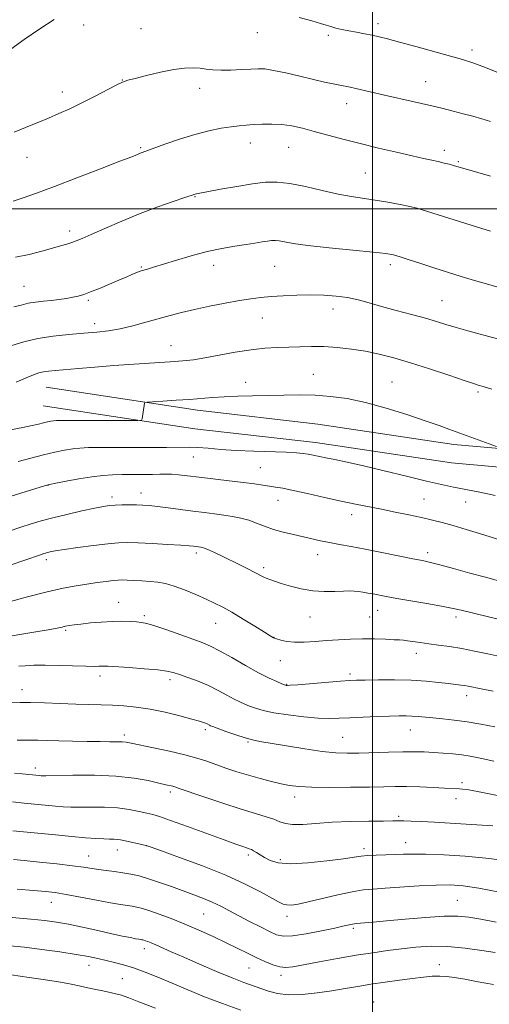
# Model space of a CAD drawing. Extents: x 2187300 to 2190200, y 319800 to 322700.
# Drawn here: x 2188379 to 2188540, y 321727 to 322065 of the extents above; entities that cross this region are included whole.
import ezdxf

# ---------------------------------------------------------------- set-up
doc = ezdxf.new("R2010")
doc.units = 0
doc.header["$MEASUREMENT"] = 0
for name, color, linetype, lineweight in [('32000', 7, 'Continuous', 0), ('DTM HARD BREAKLINE', 7, 'Continuous', 0), ('DTM SPOT ELEVATION', 2, 'Continuous', 13), ('INDEX CONTOUR', 41, 'Continuous', 13), ('INTERMEDIATE CONTOUR', 44, 'Continuous', 0)]:
    doc.layers.add(name, color=color, linetype=linetype, lineweight=lineweight)

msp = doc.modelspace()

# ---------------------------------------------------------------- linework, layer by layer
at = {"layer": '32000', "flags": 128}
for points in [[(2188500, 322500), (2188500, 320000)], [(2190000, 322000), (2187500, 322000)]]:
    msp.add_lwpolyline(points, dxfattribs=at)
at = {"layer": 'DTM HARD BREAKLINE'}
for points in [[(2188570.87, 321915.42, 1009.25), (2188527.93, 321919.27, 1010.49), (2188481.33, 321926.25, 1011.34), (2188439.99, 321930.97, 1010.58), (2188388.1, 321938.87, 1008.92)], [(2188570.3, 321909.05, 1009.25), (2188527.17, 321912.91, 1010.49), (2188480.49, 321919.9, 1011.34), (2188439.14, 321924.62, 1010.58), (2188387.14, 321932.54, 1008.92)]]:
    msp.add_polyline3d(points, dxfattribs=at)
at = {"layer": 'DTM SPOT ELEVATION'}
for p in [(2188400.94, 322063.02, 996.48), (2188420.62, 322061.82, 996.95), (2188501.91, 322063.49, 995.56), (2188460.59, 322060.46, 996.71), (2188484.87, 322059.56, 996.28), (2188534.15, 322054.53, 995.55), (2188414.2, 322044.25, 997.96), (2188440.73, 322041.35, 998.58), (2188518.33, 322043.65, 997.18), (2188393.66, 322040.11, 997.47), (2188491.22, 322036.08, 998.61), (2188420.52, 322021.01, 999.82), (2188458.1, 322022.64, 1000.65), (2188471.31, 322021.15, 1000.88), (2188381.58, 322017.67, 998.78), (2188524.68, 322020.12, 999.51), (2188529.55, 322016.18, 999.81), (2188497.65, 322012.33, 1001.04), (2188439.16, 322004.25, 1002.08), (2188515.36, 322000.22, 1002.01), (2188396.14, 321992.42, 1001.56), (2188445.61, 321980.64, 1004.57), (2188466.46, 321980.29, 1004.89), (2188506.16, 321980.89, 1004.42), (2188420.77, 321980.06, 1003.86), (2188380.52, 321973.49, 1003.07), (2188402.6, 321968.7, 1004.25), (2188523.92, 321968.52, 1005.1), (2188486.46, 321965.65, 1006.62), (2188404.77, 321960.72, 1005.48), (2188462.23, 321962.6, 1006.79), (2188430.97, 321953.11, 1007.16), (2188479.75, 321943.31, 1009.1), (2188456.57, 321940.58, 1009.39), (2188506.73, 321940.7, 1009.05), (2188536.21, 321937.24, 1008.27), (2188438.56, 321914.9, 1012.87), (2188461.58, 321911.26, 1013.06), (2188388.73, 321905.29, 1014.03), (2188420.67, 321902.59, 1015.37), (2188410.72, 321901.23, 1015.58), (2188467.64, 321900.13, 1014.69), (2188517.69, 321900.5, 1013.12), (2188532.02, 321899.49, 1012.8), (2188492.9, 321895.16, 1014.55), (2188388.22, 321879.75, 1018.41), (2188439.67, 321882.03, 1018.37), (2188481.21, 321881.51, 1016.62), (2188519, 321882.11, 1015.58), (2188462.73, 321877.06, 1017.64), (2188412.97, 321865.07, 1021.21), (2188501.86, 321862.43, 1018.71), (2188421.8, 321860.59, 1021.7), (2188478.58, 321860.06, 1018.85), (2188499.13, 321860.13, 1019.02), (2188528.73, 321860.04, 1018.41), (2188394.82, 321855.57, 1022.21), (2188446.25, 321857.94, 1020.79), (2188466.22, 321853.16, 1019.96), (2188468.4, 321845.13, 1020.73), (2188515.14, 321847.61, 1020.57), (2188406.54, 321839.89, 1024.44), (2188430.61, 321838.6, 1024.41), (2188492.36, 321840.59, 1021.65), (2188379.82, 321835.21, 1025.33), (2188470.62, 321837, 1021.92), (2188532.32, 321833.09, 1022.54), (2188442.77, 321821.49, 1026.33), (2188414.93, 321819.63, 1027.6), (2188489.88, 321818.83, 1025.05), (2188513.09, 321821.36, 1024.79), (2188457.4, 321817.22, 1026.15), (2188384.35, 321808.32, 1029.5), (2188530.8, 321803.32, 1027.64), (2188430.74, 321800.04, 1030.37), (2188473.35, 321798.38, 1028.53), (2188528.72, 321797.76, 1028.56), (2188508.98, 321791.76, 1029.73), (2188422.43, 321781.66, 1034.02), (2188511.48, 321782.73, 1031.3), (2188402.73, 321778.14, 1035.22), (2188412.57, 321780.15, 1034.68), (2188457.43, 321778.51, 1032.35), (2188497.19, 321780.64, 1031.62), (2188468.41, 321776.91, 1031.62), (2188389.91, 321762.27, 1038.73), (2188529.12, 321762.91, 1035.07), (2188442.19, 321758.27, 1036.96), (2188470.72, 321757.42, 1034.53), (2188493.5, 321753.33, 1036.28), (2188421.79, 321746.38, 1040.53), (2188402.8, 321740.68, 1042.63), (2188522.97, 321740.86, 1039.38), (2188457.68, 321739.71, 1038.86), (2188468.72, 321737.25, 1038.4), (2188414.21, 321736.03, 1043.04), (2188500.4, 321728.09, 1041.17)]:
    msp.add_point(p, dxfattribs=at)
at = {"layer": 'INDEX CONTOUR', "flags": 128}
for points, elevation in [([(2188540.508, 322011.2), (2188536.142, 322012.535), (2188527.838, 322014.904), (2188526.3479, 322015.305), (2188524.592, 322015.75), (2188522.627, 322016.218), (2188520.421, 322016.709), (2188517.586, 322017.328), (2188513.641, 322018.202), (2188508.308, 322019.417), (2188502.111, 322020.872), (2188495.774, 322022.424), (2188489.904, 322023.943), (2188480.01, 322026.615), (2188475.989, 322027.659), (2188472.384, 322028.446), (2188468.9551, 322028.933), (2188465.537, 322029.106), (2188462.25, 322029.059), (2188459.289, 322028.913), (2188456.745, 322028.756), (2188454.299, 322028.546), (2188451.531, 322028.2061), (2188448.097, 322027.657), (2188443.963, 322026.808), (2188439.17, 322025.564), (2188433.893, 322023.911), (2188428.82, 322022.158), (2188421.073, 322019.355), (2188420.355, 322019.078), (2188419.465, 322018.712), (2188417.478, 322017.916), (2188413.415, 322016.331), (2188406.7409, 322013.764), (2188398.69, 322010.692), (2188390.9411, 322007.756), (2188384.822, 322005.465), (2188380.254, 322003.803), (2188376.805, 322002.622)], 1000), ([(2188542.57, 321918.6), (2188526.259, 321924.52), (2188522.917, 321925.71), (2188518.136, 321927.3651), (2188511.831, 321929.475), (2188504.702, 321931.705), (2188497.645, 321933.64), (2188491.352, 321934.96), (2188485.695, 321935.729), (2188480.341, 321936.104), (2188475.014, 321936.231), (2188469.662, 321936.199), (2188464.286, 321936.083), (2188458.933, 321935.942), (2188453.812, 321935.777), (2188449.1771, 321935.573), (2188445.152, 321935.32), (2188437.295, 321934.714), (2188432.6839, 321934.396), (2188428.17, 321934.11), (2188424.627, 321933.896), (2188422.677, 321933.766), (2188421.946, 321933.627), (2188421.804, 321933.362), (2188421.0631, 321928.076), (2188420.824, 321927.592), (2188419.581, 321927.42), (2188416.268, 321927.41), (2188397.159, 321927.492), (2188393.452, 321927.491), (2188391.64, 321927.452), (2188390.681, 321927.359), (2188389.706, 321927.2), (2188388.538, 321926.964), (2188387.173, 321926.645), (2188385.544, 321926.232), (2188383.332, 321925.705), (2188380.159, 321925.04), (2188375.836, 321924.232)], 1010), ([(2188543.713, 321846.52), (2188539.564, 321847.449), (2188535.096, 321848.423), (2188530.645, 321849.297), (2188526.498, 321849.965), (2188522.725, 321850.47), (2188519.348, 321850.896), (2188516.395, 321851.305), (2188512.043, 321851.952), (2188510.686, 321852.117), (2188509.36, 321852.214), (2188507.4481, 321852.31), (2188504.504, 321852.445), (2188500.7689, 321852.571), (2188496.654, 321852.612), (2188492.501, 321852.515), (2188488.388, 321852.299), (2188484.32, 321852.005), (2188480.337, 321851.686), (2188476.608, 321851.45), (2188473.331, 321851.419), (2188470.667, 321851.671), (2188468.62, 321852.098), (2188467.157, 321852.548), (2188466.134, 321852.955), (2188464.965, 321853.5969), (2188462.958, 321854.84), (2188459.6711, 321856.896), (2188455.68, 321859.364), (2188451.815, 321861.689), (2188448.671, 321863.465), (2188445.908, 321864.874), (2188442.952, 321866.248), (2188439.409, 321867.815), (2188435.599, 321869.396), (2188432.023, 321870.707), (2188429.037, 321871.542), (2188426.421, 321872.001), (2188423.812, 321872.26), (2188420.975, 321872.465), (2188418.186, 321872.633), (2188415.849, 321872.752), (2188414.203, 321872.807), (2188412.825, 321872.769), (2188411.131, 321872.604), (2188408.674, 321872.293), (2188405.575, 321871.863), (2188402.094, 321871.355), (2188398.365, 321870.769), (2188394.006, 321869.954), (2188388.506, 321868.72), (2188381.682, 321866.986), (2188374.661, 321865.105)], 1020), ([(2188541.368, 321788.448), (2188539.528, 321788.605), (2188526.663, 321789.396), (2188521.269, 321789.706), (2188516.77, 321789.928), (2188513.288, 321790.067), (2188510.766, 321790.143), (2188508.98, 321790.175), (2188507.039, 321790.171), (2188503.881, 321790.139), (2188498.804, 321790.075), (2188492.54, 321789.94), (2188486.177, 321789.683), (2188480.629, 321789.3), (2188476.108, 321788.962), (2188472.6521, 321788.89), (2188470.194, 321789.236), (2188468.246, 321789.899), (2188466.2191, 321790.714), (2188463.568, 321791.581), (2188459.932, 321792.658), (2188454.996, 321794.168), (2188448.7301, 321796.214), (2188442.242, 321798.404), (2188433.794, 321801.31), (2188432.299, 321801.813), (2188431.512, 321802.037), (2188429.13, 321802.5861), (2188426.747, 321803.146), (2188423.161, 321803.972), (2188418.273, 321804.8589), (2188412.037, 321805.541), (2188404.651, 321805.827), (2188397.296, 321805.826), (2188387.9749, 321805.665), (2188386.428, 321805.667), (2188385.751, 321805.708), (2188379.833, 321806.264), (2188377.246, 321806.521)], 1030), ([(2188541.566, 321734.067), (2188536.331, 321735.029), (2188531.671, 321735.86), (2188528.161, 321736.4581), (2188525.487, 321736.818), (2188523.108, 321736.955), (2188520.541, 321736.887), (2188517.513, 321736.628), (2188513.805, 321736.19), (2188509.314, 321735.595), (2188504.398, 321734.896), (2188499.528, 321734.152), (2188495.036, 321733.411), (2188490.6871, 321732.67), (2188486.106, 321731.916), (2188481.067, 321731.173), (2188475.953, 321730.627), (2188471.298, 321730.504), (2188467.495, 321730.95), (2188464.389, 321731.787), (2188455.976, 321734.7849), (2188451.923, 321736.344), (2188446.6, 321738.533), (2188440.73, 321741.0331), (2188435.291, 321743.402), (2188431.052, 321745.285), (2188425.716, 321747.6829), (2188424.105, 321748.371), (2188422.971, 321748.821), (2188422.1901, 321749.099), (2188421.648, 321749.269), (2188421.255, 321749.368), (2188420.925, 321749.427), (2188420.55, 321749.481), (2188419.925, 321749.582), (2188418.818, 321749.783), (2188417.009, 321750.138), (2188414.324, 321750.696), (2188410.6011, 321751.504), (2188405.832, 321752.566), (2188400.627, 321753.714), (2188395.753, 321754.739), (2188391.681, 321755.488), (2188387.701, 321756.036), (2188382.808, 321756.518), (2188376.424, 321757.03)], 1040)]:
    msp.add_lwpolyline(points, dxfattribs=dict(at, elevation=elevation))
at = {"layer": 'INTERMEDIATE CONTOUR', "flags": 128}
for points, elevation in [([(2188390.829, 322064.9751), (2188385.959, 322061.784), (2188380.599, 322058.106), (2188375.948, 322054.788)], 996), ([(2188545.038, 322045.983), (2188538.829, 322048.467), (2188534.42, 322050.105), (2188530.89, 322051.228), (2188526.81, 322052.376), (2188514.924, 322055.687), (2188509.272, 322057.245), (2188505.211, 322058.326), (2188502.334, 322059.032), (2188499.89, 322059.555), (2188497.2861, 322060.058), (2188494.5689, 322060.565), (2188491.945, 322061.068), (2188489.586, 322061.558), (2188487.52, 322062.038), (2188485.742, 322062.509), (2188484.1419, 322062.996), (2188482.188, 322063.604), (2188479.244, 322064.458), (2188474.895, 322065.631)], 996), ([(2188540.523, 322030.007), (2188537.572, 322030.927), (2188534.461, 322031.797), (2188531.183, 322032.657), (2188527.698, 322033.55), (2188523.841, 322034.508), (2188519.415, 322035.5651), (2188514.349, 322036.73), (2188504.177, 322039.028), (2188494.296, 322041.297), (2188492.342, 322041.712), (2188488.829, 322042.396), (2188486.56, 322042.854), (2188483.623, 322043.487), (2188479.835, 322044.359), (2188475.182, 322045.477), (2188470.335, 322046.6239), (2188466.131, 322047.53), (2188463.134, 322047.994), (2188460.802, 322048.094), (2188458.316, 322047.981), (2188455.092, 322047.794), (2188451.487, 322047.633), (2188448.093, 322047.59), (2188445.345, 322047.723), (2188443.059, 322047.966), (2188440.893, 322048.219), (2188438.514, 322048.376), (2188435.617, 322048.295), (2188431.9049, 322047.825), (2188427.292, 322046.897), (2188422.532, 322045.767), (2188418.593, 322044.773), (2188416.1, 322044.122), (2188414.316, 322043.504), (2188412.1619, 322042.478), (2188404.691, 322038.561), (2188400.33, 322036.332), (2188396.258, 322034.3739), (2188392.501, 322032.685), (2188388.967, 322031.179), (2188385.596, 322029.788), (2188382.459, 322028.507), (2188379.661, 322027.345), (2188377.146, 322026.286)], 998), ([(2188540.525, 321992.421), (2188533.938, 321994.477), (2188516.772, 321999.857), (2188514.832, 322000.393), (2188512.847, 322000.815), (2188509.563, 322001.473), (2188505.336, 322002.2791), (2188500.923, 322003.04), (2188492.822, 322004.234), (2188488.252, 322005.084), (2188482.82, 322006.323), (2188477.064, 322007.671), (2188471.743, 322008.741), (2188467.35, 322009.228), (2188463.332, 322009.15), (2188458.87, 322008.607), (2188453.474, 322007.724), (2188447.961, 322006.733), (2188439.674, 322005.177), (2188439.251, 322005.086), (2188438.874, 322004.974), (2188435.642, 322003.897), (2188431.693, 322002.568), (2188426.4009, 322000.71), (2188420.329, 321998.425), (2188414.057, 321995.861), (2188408.238, 321993.353), (2188403.543, 321991.279), (2188400.419, 321989.912), (2188398.4181, 321989.085), (2188396.871, 321988.52), (2188395.181, 321987.975), (2188393.049, 321987.335), (2188390.248, 321986.521), (2188386.627, 321985.496), (2188382.323, 321984.405), (2188377.546, 321983.435)], 1002), ([(2188542.993, 321973.197), (2188539.18, 321974.27), (2188534.993, 321975.476), (2188530.487, 321976.828), (2188525.808, 321978.284), (2188521.127, 321979.785), (2188516.643, 321981.2589), (2188512.659, 321982.58), (2188509.505, 321983.606), (2188507.2151, 321984.259), (2188504.633, 321984.71), (2188500.307, 321985.19), (2188493.36, 321985.872), (2188485.219, 321986.683), (2188477.887, 321987.49), (2188472.895, 321988.178), (2188469.9001, 321988.706), (2188468.087, 321989.052), (2188466.731, 321989.201), (2188465.469, 321989.172), (2188464.028, 321988.993), (2188462.165, 321988.687), (2188459.75, 321988.279), (2188456.682, 321987.79), (2188452.889, 321987.216), (2188448.415, 321986.453), (2188443.336, 321985.372), (2188437.828, 321983.917), (2188432.485, 321982.334), (2188424.887, 321979.987), (2188422.908, 321979.4), (2188420.708, 321978.765), (2188419.845, 321978.476), (2188418.833, 321978.0759), (2188417.466, 321977.477), (2188415.589, 321976.641), (2188413.063, 321975.537), (2188409.864, 321974.182), (2188406.442, 321972.773), (2188403.361, 321971.552), (2188401.019, 321970.7), (2188399.136, 321970.137), (2188397.261, 321969.7209), (2188395.044, 321969.336), (2188392.529, 321968.975), (2188389.86, 321968.658), (2188387.163, 321968.387), (2188384.509, 321968.086), (2188381.952, 321967.663), (2188379.5021, 321967.064), (2188376.989, 321966.393)], 1004), ([(2188542.909, 321955.411), (2188532.811, 321958.1991), (2188528.721, 321959.372), (2188525.262, 321960.42), (2188521.984, 321961.428), (2188518.194, 321962.531), (2188513.432, 321963.822), (2188508.182, 321965.212), (2188503.162, 321966.568), (2188498.9, 321967.774), (2188495.159, 321968.787), (2188491.513, 321969.583), (2188487.608, 321970.143), (2188483.386, 321970.473), (2188478.862, 321970.581), (2188474.1111, 321970.489), (2188469.451, 321970.258), (2188465.261, 321969.956), (2188461.739, 321969.627), (2188458.372, 321969.201), (2188454.463, 321968.579), (2188449.557, 321967.6999), (2188444.148, 321966.6531), (2188438.968, 321965.5609), (2188434.546, 321964.515), (2188430.603, 321963.473), (2188422.358, 321961.13), (2188417.879, 321959.924), (2188413.525, 321958.91), (2188409.483, 321958.208), (2188405.456, 321957.737), (2188401.033, 321957.364), (2188395.946, 321956.959), (2188390.523, 321956.407), (2188385.241, 321955.596), (2188380.495, 321954.466), (2188376.363, 321953.152)], 1006), ([(2188540.985, 321938.187), (2188539.889, 321938.537), (2188537.972, 321939.117), (2188536.288, 321939.606), (2188534.686, 321940.118), (2188531.489, 321941.187), (2188526.185, 321942.985), (2188519.638, 321945.175), (2188513.055, 321947.294), (2188507.3651, 321948.976), (2188502.384, 321950.241), (2188497.652, 321951.206), (2188492.819, 321951.964), (2188487.99, 321952.508), (2188483.381, 321952.809), (2188479.144, 321952.86), (2188475.18, 321952.75), (2188471.325, 321952.592), (2188467.401, 321952.453), (2188463.176, 321952.215), (2188458.401, 321951.716), (2188452.985, 321950.863), (2188442.539, 321948.9311), (2188438.614, 321948.307), (2188434.98, 321947.9), (2188430.6441, 321947.565), (2188418.207, 321946.751), (2188411.297, 321946.273), (2188404.8349, 321945.776), (2188399.179, 321945.305), (2188391.293, 321944.633), (2188388.954, 321944.403), (2188387.199, 321944.14), (2188385.629, 321943.752), (2188383.8, 321943.115), (2188381.2609, 321942.096), (2188377.785, 321940.639)], 1008), ([(2188542.148, 321901.789), (2188536.918, 321902.844), (2188527.841, 321904.622), (2188523.729, 321905.484), (2188518.589, 321906.664), (2188511.749, 321908.323), (2188504.1151, 321910.194), (2188496.984, 321911.904), (2188491.374, 321913.165), (2188487.193, 321914.0361), (2188484.068, 321914.661), (2188479.708, 321915.572), (2188478.018, 321915.903), (2188476.299, 321916.167), (2188473.995, 321916.378), (2188470.48, 321916.552), (2188459.365, 321916.902), (2188453.328, 321917.176), (2188448.033, 321917.559), (2188443.632, 321917.955), (2188440.129, 321918.238), (2188437.318, 321918.324), (2188429.432, 321918.198), (2188422.396, 321918.169), (2188407.3861, 321918.184), (2188402.674, 321918.152), (2188399.665, 321918.03), (2188397.238, 321917.766), (2188394.458, 321917.31), (2188391.128, 321916.6381), (2188387.235, 321915.727), (2188382.868, 321914.598), (2188378.53, 321913.429)], 1012), ([(2188544.376, 321886.33), (2188536.799, 321888.702), (2188532.145, 321890.141), (2188527.731, 321891.456), (2188524.001, 321892.483), (2188520.585, 321893.324), (2188516.911, 321894.148), (2188512.573, 321895.079), (2188507.83, 321896.07), (2188503.112, 321897.0289), (2188494.25, 321898.793), (2188489.303, 321899.835), (2188483.603, 321901.104), (2188477.816, 321902.412), (2188472.833, 321903.508), (2188469.29, 321904.213), (2188466.8001, 321904.632), (2188464.715, 321904.942), (2188462.4391, 321905.291), (2188459.576, 321905.715), (2188455.778, 321906.222), (2188450.892, 321906.8081), (2188440.555, 321908.001), (2188436.5631, 321908.49), (2188433.498, 321908.853), (2188431.106, 321909.064), (2188429.105, 321909.11), (2188427.094, 321909.054), (2188424.639, 321908.975), (2188421.453, 321908.934), (2188414.212, 321908.892), (2188410.888, 321908.818), (2188407.564, 321908.61), (2188403.795, 321908.172), (2188399.362, 321907.464), (2188394.931, 321906.654), (2188391.392, 321905.967), (2188389.303, 321905.542), (2188387.904, 321905.191), (2188386.106, 321904.645), (2188379.4219, 321902.552), (2188375.756, 321901.38)], 1014), ([(2188543.2881, 321872.527), (2188538.817, 321873.699), (2188533.428, 321875.173), (2188527.883, 321876.708), (2188523.168, 321877.992), (2188519.8989, 321878.819), (2188517.213, 321879.407), (2188513.878, 321880.077), (2188503.273, 321882.226), (2188497.584, 321883.346), (2188492.736, 321884.247), (2188488.71, 321884.97), (2188485.287, 321885.6061), (2188482.24, 321886.2351), (2188472.902, 321888.323), (2188469.413, 321889.16), (2188466.062, 321890.12), (2188463.043, 321891.207), (2188460.275, 321892.309), (2188457.607, 321893.285), (2188454.903, 321894.029), (2188452.091, 321894.585), (2188449.112, 321895.031), (2188445.904, 321895.441), (2188442.387, 321895.8671), (2188438.479, 321896.354), (2188429.957, 321897.496), (2188426.279, 321897.971), (2188423.507, 321898.2711), (2188421.302, 321898.427), (2188419.151, 321898.496), (2188416.685, 321898.522), (2188414.115, 321898.51), (2188411.7951, 321898.452), (2188409.893, 321898.3219), (2188407.824, 321898.017), (2188404.819, 321897.417), (2188400.397, 321896.455), (2188395.249, 321895.283), (2188390.355, 321894.107), (2188386.416, 321893.069), (2188382.999, 321892.048), (2188379.389, 321890.857), (2188375.118, 321889.391)], 1016), ([(2188550.367, 321857.576), (2188539.397, 321860.205), (2188530.475, 321862.379), (2188527.686, 321863.019), (2188524.294, 321863.685), (2188519.333, 321864.573), (2188508.441, 321866.472), (2188504.74, 321867.142), (2188500.3191, 321867.978), (2188498.5121, 321868.3), (2188496.78, 321868.5829), (2188495.204, 321868.8131), (2188493.788, 321868.976), (2188492.2131, 321869.048), (2188490.081, 321869.002), (2188487.111, 321868.855), (2188483.496, 321868.789), (2188479.5481, 321869.027), (2188475.576, 321869.711), (2188471.883, 321870.657), (2188468.7731, 321871.599), (2188466.458, 321872.334), (2188464.798, 321872.895), (2188463.563, 321873.38), (2188462.5061, 321873.887), (2188459.669, 321875.394), (2188457.339, 321876.572), (2188454.507, 321877.97), (2188448.476, 321880.917), (2188445.819, 321882.198), (2188443.747, 321883.163), (2188442.427, 321883.718), (2188441.656, 321883.967), (2188441.144, 321884.06), (2188438.696, 321884.362), (2188437.197, 321884.498), (2188434.351, 321884.7), (2188429.827, 321884.974), (2188424.522, 321885.266), (2188419.637, 321885.504), (2188415.995, 321885.618), (2188412.8901, 321885.543), (2188409.238, 321885.217), (2188404.331, 321884.619), (2188398.9641, 321883.89), (2188394.312, 321883.213), (2188391.26, 321882.727), (2188389.537, 321882.409), (2188388.583, 321882.1929), (2188387.906, 321882.013), (2188387.276, 321881.823), (2188386.531, 321881.574), (2188380.457, 321879.492), (2188375.794, 321877.916)], 1018), ([(2188541.41, 321834.608), (2188537.355, 321835.426), (2188532.917, 321836.34), (2188531.661, 321836.568), (2188530.3259, 321836.76), (2188526.123, 321837.268), (2188522.741, 321837.665), (2188518.452, 321838.079), (2188513.344, 321838.396), (2188507.634, 321838.532), (2188502.071, 321838.533), (2188497.539, 321838.475), (2188494.551, 321838.412), (2188492.156, 321838.298), (2188489.034, 321838.064), (2188474.487, 321836.853), (2188471.868, 321836.66), (2188470.766, 321836.608), (2188470.451, 321836.626), (2188470.2641, 321836.675), (2188469.844, 321836.834), (2188468.903, 321837.212), (2188467.187, 321837.926), (2188464.579, 321839.124), (2188460.992, 321840.962), (2188456.494, 321843.472), (2188451.754, 321846.189), (2188447.595, 321848.527), (2188444.539, 321850.079), (2188441.909, 321851.179), (2188438.726, 321852.339), (2188434.356, 321853.918), (2188429.543, 321855.639), (2188425.375, 321857.07), (2188422.626, 321857.893), (2188420.807, 321858.248), (2188419.115, 321858.394), (2188416.893, 321858.528), (2188414.071, 321858.623), (2188410.725, 321858.589), (2188406.996, 321858.371), (2188403.286, 321858.036), (2188400.063, 321857.68), (2188397.674, 321857.379), (2188395.984, 321857.129), (2188394.7371, 321856.901), (2188393.593, 321856.657), (2188391.868, 321856.303), (2188388.792, 321855.734), (2188383.913, 321854.8899), (2188372.2769, 321852.929)], 1022), ([(2188542.013, 321822.4791), (2188537.242, 321823.394), (2188532.488, 321824.185), (2188528.084, 321824.757), (2188524.159, 321825.155), (2188520.788, 321825.459), (2188515.669, 321825.965), (2188513.602, 321826.129), (2188511.574, 321826.202), (2188509.171, 321826.19), (2188505.936, 321826.103), (2188501.619, 321825.954), (2188496.811, 321825.764), (2188492.313, 321825.554), (2188488.656, 321825.361), (2188485.294, 321825.281), (2188481.407, 321825.421), (2188476.468, 321825.855), (2188471.103, 321826.512), (2188466.23, 321827.284), (2188462.549, 321828.076), (2188459.902, 321828.843), (2188457.9149, 321829.556), (2188456.23, 321830.218), (2188454.546, 321830.964), (2188452.576, 321831.968), (2188450.096, 321833.338), (2188447.138, 321834.937), (2188443.792, 321836.566), (2188440.206, 321838.051), (2188436.748, 321839.318), (2188433.839, 321840.318), (2188431.673, 321841.03), (2188429.5171, 321841.538), (2188426.413, 321841.952), (2188421.782, 321842.3559), (2188416.5709, 321842.728), (2188409.38, 321843.188), (2188407.977, 321843.256), (2188407.147, 321843.246), (2188406.182, 321843.194), (2188404.548, 321843.154), (2188401.757, 321843.191), (2188392.594, 321843.512), (2188387.79, 321843.609), (2188383.871, 321843.551), (2188380.901, 321843.387), (2188378.78, 321843.198)], 1024), ([(2188541.689, 321810.703), (2188536.962, 321811.705), (2188533.586, 321812.353), (2188530.685, 321812.787), (2188527.563, 321813.128), (2188524.253, 321813.408), (2188520.968, 321813.634), (2188517.813, 321813.81), (2188514.455, 321813.913), (2188510.45, 321813.913), (2188505.552, 321813.797), (2188495.413, 321813.45), (2188491.358, 321813.366), (2188487.477, 321813.492), (2188482.843, 321813.961), (2188476.894, 321814.833), (2188470.549, 321815.885), (2188461.42, 321817.443), (2188458.863, 321817.948), (2188456.36, 321818.629), (2188453.16, 321819.68), (2188449.751, 321820.878), (2188445.273, 321822.509), (2188444.512, 321822.805), (2188444.159, 321822.974), (2188443.358, 321823.405), (2188442.812, 321823.66), (2188442.066, 321823.942), (2188440.67, 321824.3691), (2188438.082, 321825.088), (2188433.984, 321826.172), (2188428.945, 321827.4021), (2188423.757, 321828.483), (2188419.049, 321829.194), (2188414.811, 321829.5919), (2188410.87, 321829.809), (2188407.026, 321829.957), (2188398.337, 321830.234), (2188387.537, 321830.605), (2188382.762, 321830.743), (2188379.196, 321830.7859), (2188376.307, 321830.7)], 1026), ([(2188544.075, 321798.641), (2188537.243, 321800.005), (2188533.064, 321800.776), (2188530.978, 321801.082), (2188529.914, 321801.161), (2188524.762, 321801.431), (2188520.875, 321801.618), (2188516.277, 321801.8071), (2188511.773, 321801.933), (2188507.8791, 321801.95), (2188503.936, 321801.884), (2188498.9939, 321801.781), (2188492.492, 321801.689), (2188485.43, 321801.653), (2188479.198, 321801.72), (2188474.792, 321801.934), (2188471.633, 321802.323), (2188468.745, 321802.911), (2188465.361, 321803.712), (2188461.534, 321804.696), (2188457.524, 321805.824), (2188453.568, 321807.048), (2188449.802, 321808.301), (2188443.183, 321810.621), (2188439.833, 321811.7), (2188435.686, 321812.83), (2188430.422, 321814.055), (2188424.893, 321815.239), (2188417.281, 321816.819), (2188415.522, 321817.1411), (2188414.149, 321817.2749), (2188412.434, 321817.316), (2188410.014, 321817.3231), (2188406.616, 321817.346), (2188402.139, 321817.42), (2188397.175, 321817.533), (2188392.487, 321817.659), (2188388.625, 321817.774), (2188385.28, 321817.8559), (2188381.93, 321817.885), (2188378.216, 321817.857)], 1028), ([(2188544.6319, 321776.717), (2188538.891, 321777.452), (2188531.863, 321778.049), (2188524.536, 321778.487), (2188518.211, 321778.742), (2188513.806, 321778.81), (2188510.706, 321778.75), (2188507.909, 321778.642), (2188501.312, 321778.445), (2188498.374, 321778.31), (2188496.142, 321778.099), (2188493.761, 321777.752), (2188490.089, 321777.202), (2188484.43, 321776.447), (2188477.8561, 321775.758), (2188471.879, 321775.468), (2188467.658, 321775.8131), (2188464.927, 321776.619), (2188463.063, 321777.611), (2188461.549, 321778.553), (2188460.2869, 321779.353), (2188459.28, 321779.96), (2188458.498, 321780.35), (2188457.769, 321780.622), (2188456.886, 321780.905), (2188455.566, 321781.346), (2188453.229, 321782.173), (2188449.218, 321783.632), (2188436.573, 321788.273), (2188430.783, 321790.36), (2188427.043, 321791.636), (2188424.703, 321792.328), (2188422.661, 321792.833), (2188420.011, 321793.4521), (2188416.636, 321794.102), (2188412.615, 321794.603), (2188408.109, 321794.83), (2188403.592, 321794.868), (2188399.621, 321794.854), (2188396.559, 321794.903), (2188394.002, 321795.038), (2188391.3561, 321795.261), (2188380.534, 321796.306), (2188376.5521, 321796.673)], 1032), ([(2188543.567, 321765.765), (2188536.53, 321767.111), (2188531.1371, 321767.92), (2188526.665, 321768.229), (2188521.925, 321768.164), (2188516.1029, 321767.854), (2188504.391, 321767.065), (2188500.295, 321766.808), (2188496.8871, 321766.491), (2188493.082, 321765.8679), (2188488.148, 321764.794), (2188477.961, 321762.376), (2188474.5259, 321761.652), (2188472.2559, 321761.335), (2188470.705, 321761.346), (2188469.404, 321761.651), (2188467.813, 321762.388), (2188461.606, 321765.816), (2188456.396, 321768.485), (2188449.707, 321771.539), (2188441.772, 321774.736), (2188433.8941, 321777.676), (2188427.641, 321779.919), (2188424.103, 321781.172), (2188422.448, 321781.72), (2188421.365, 321781.992), (2188414.766, 321783.458), (2188413.64, 321783.682), (2188412.581, 321783.817), (2188411.385, 321783.879), (2188409.865, 321783.915), (2188407.845, 321783.985), (2188405.143, 321784.14), (2188401.576, 321784.409), (2188396.961, 321784.815), (2188391.31, 321785.355), (2188376.655, 321786.803)], 1034), ([(2188542.453, 321755.4221), (2188537.209, 321756.449), (2188533.116, 321757.175), (2188529.328, 321757.541), (2188524.643, 321757.516), (2188518.293, 321757.108), (2188511.239, 321756.493), (2188504.879, 321755.887), (2188500.301, 321755.463), (2188497.356, 321755.211), (2188494.547, 321755), (2188493.8729, 321754.93), (2188493.2089, 321754.8091), (2188490.334, 321754.147), (2188487.184, 321753.445), (2188482.532, 321752.452), (2188477.2939, 321751.437), (2188472.665, 321750.738), (2188469.483, 321750.628), (2188467.163, 321751.135), (2188464.766, 321752.221), (2188461.592, 321753.812), (2188457.916, 321755.691), (2188454.2501, 321757.605), (2188450.986, 321759.347), (2188448.017, 321760.9), (2188445.109, 321762.297), (2188442.056, 321763.58), (2188438.746, 321764.839), (2188431.082, 321767.639), (2188427.004, 321769.097), (2188423.222, 321770.359), (2188419.99, 321771.29), (2188417.139, 321771.943), (2188414.394, 321772.421), (2188411.556, 321772.814), (2188408.732, 321773.165), (2188406.108, 321773.507), (2188400.963, 321774.2899), (2188397.104, 321774.8), (2188391.731, 321775.41), (2188385.786, 321776.031), (2188380.547, 321776.55), (2188376.939, 321776.886)], 1036), ([(2188542.133, 321745.001), (2188537.583, 321745.75), (2188531.847, 321746.548), (2188525.807, 321747.095), (2188520.174, 321747.17), (2188514.97, 321746.861), (2188510.045, 321746.336), (2188505.214, 321745.722), (2188500.15, 321744.993), (2188494.492, 321744.084), (2188488.103, 321742.9739), (2188481.745, 321741.819), (2188476.406, 321740.82), (2188472.772, 321740.156), (2188470.321, 321739.91), (2188468.229, 321740.142), (2188465.828, 321740.878), (2188463.083, 321742.009), (2188460.113, 321743.393), (2188456.993, 321744.9149), (2188453.625, 321746.579), (2188449.865, 321748.413), (2188445.625, 321750.423), (2188441.035, 321752.516), (2188436.283, 321754.571), (2188431.583, 321756.471), (2188427.269, 321758.104), (2188423.701, 321759.359), (2188421.1139, 321760.17), (2188419.234, 321760.642), (2188417.66, 321760.924), (2188415.969, 321761.164), (2188413.659, 321761.509), (2188410.202, 321762.101), (2188405.343, 321763.018), (2188399.894, 321764.069), (2188394.937, 321764.995), (2188391.182, 321765.608), (2188387.846, 321766.004), (2188383.773, 321766.352), (2188378.227, 321766.774)], 1038), ([(2188454.861, 321725.3351), (2188448.568, 321727.534), (2188442.461, 321729.877), (2188436.707, 321732.237), (2188431.358, 321734.495), (2188426.462, 321736.54), (2188422.037, 321738.309), (2188418.095, 321739.749), (2188414.627, 321740.839), (2188411.529, 321741.664), (2188408.676, 321742.341), (2188405.871, 321742.976), (2188402.631, 321743.635), (2188398.4, 321744.377), (2188392.863, 321745.227), (2188386.665, 321746.088), (2188380.691, 321746.831), (2188375.659, 321747.361)], 1042), ([(2188425.612, 321725.934), (2188419.949, 321728.173), (2188416.519, 321729.499), (2188414.843, 321730.105), (2188413.978, 321730.369), (2188413.097, 321730.613), (2188411.856, 321730.928), (2188410.03, 321731.347), (2188407.508, 321731.886), (2188404.628, 321732.491), (2188401.844, 321733.09), (2188399.402, 321733.637), (2188396.724, 321734.197), (2188393.027, 321734.861), (2188387.881, 321735.675), (2188382.2729, 321736.515), (2188373.036, 321737.882)], 1044)]:
    msp.add_lwpolyline(points, dxfattribs=dict(at, elevation=elevation))

doc.saveas('drawing.dxf')
